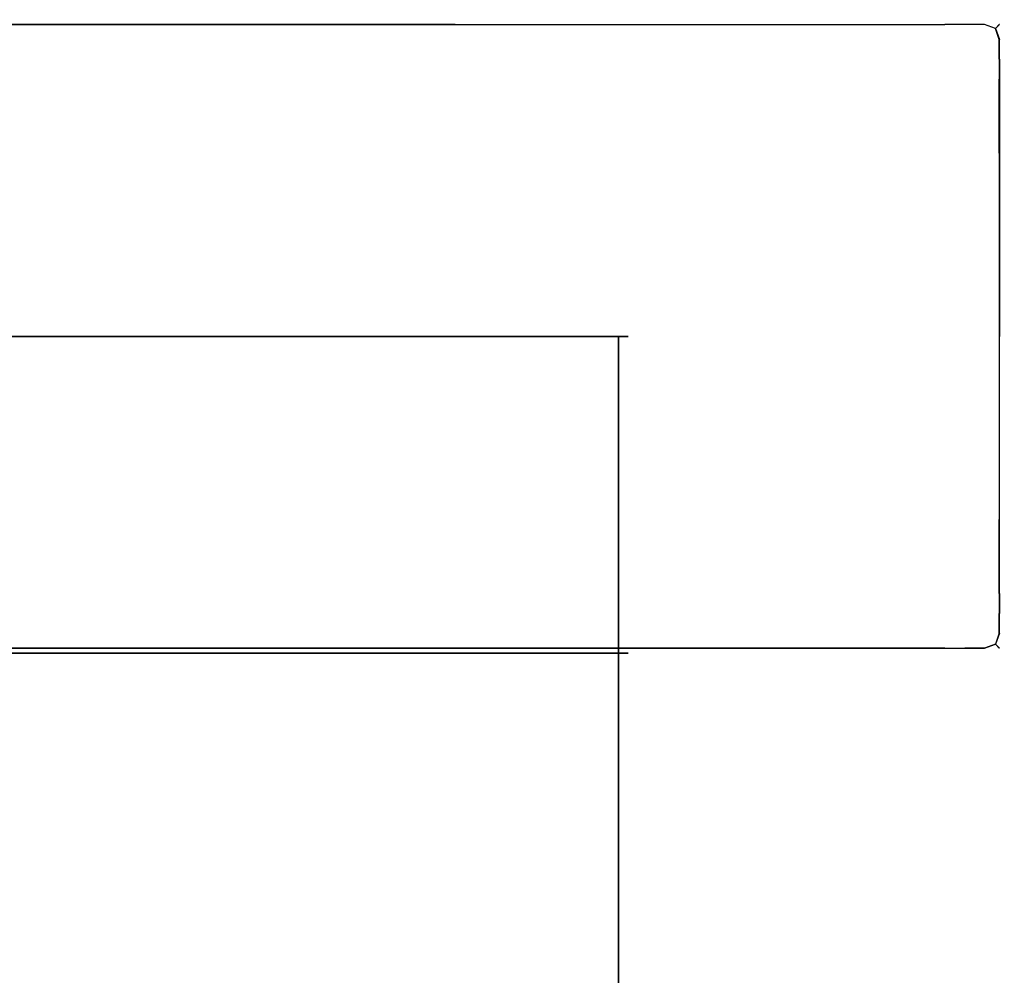
# Model space of a CAD drawing. Extents: x -75 to 75, y -193 to 0.
# Drawn here: x -38 to -25, y -12 to 0 of the extents above; entities that cross this region are included whole.
import ezdxf

# ---------------------------------------------------------------- set-up
doc = ezdxf.new("R2010")
doc.units = 0
doc.header["$LTSCALE"] = 500
doc.header["$MEASUREMENT"] = 0
doc.layers.add('CHROM', color=8, linetype='Continuous')

msp = doc.modelspace()

# ---------------------------------------------------------------- linework, layer by layer
at = {"layer": 'CHROM'}
for points, invisible_edges in [([(-32.012, 0, -19.933), (-50.075, 0, -19.933), (-50.075, 0, -1.871), (-32.013, 0, -1.871)], 15), ([(-32.013, 0, 16.192), (-50.075, 0, 16.192), (-50.075, 0, 22.379), (-32.013, 0, 22.379)], 15), ([(-32.013, 0, 22.629), (-50.075, 0, 22.629), (-50.075, 0, 22.879), (-32.013, 0, 22.879)], 15), ([(-50.075, 0, 22.879), (-50.075, -0.062, 23.067), (-32.013, -0.062, 23.067), (-32.013, 0, 22.879)], 15), ([(-32.012, -0.062, -26.808), (-50.075, -0.062, -26.808), (-50.075, 0, -26.621), (-32.012, 0, -26.621)], 15), ([(-32.013, 0, 22.629), (-32.013, 0, 22.379), (-50.075, 0, 22.379), (-50.075, 0, 22.629)], 15), ([(-32.012, 0, -26.371), (-50.075, 0, -26.371), (-50.075, 0, -26.121), (-32.012, 0, -26.121)], 15), ([(-32.012, 0, -19.933), (-32.012, 0, -26.121), (-50.075, 0, -26.121), (-50.075, 0, -19.933)], 15), ([(-32.013, 0, 16.192), (-32.013, 0, -1.871), (-50.075, 0, -1.871), (-50.075, 0, 16.192)], 15), ([(-32.012, 0, -26.371), (-32.012, 0, -26.621), (-50.075, 0, -26.621), (-50.075, 0, -26.371)], 15), ([(-25.825, 0, 22.879), (-32.013, 0, 22.879), (-32.013, -0.062, 23.067), (-25.825, -0.062, 23.067)], 11), ([(-32.013, 0, 16.192), (-32.013, 0, 22.379), (-25.825, 0, 22.379), (-25.825, 0, 16.192)], 15), ([(-32.013, 0, 16.192), (-25.825, 0, 16.192), (-25.825, 0, -1.871), (-32.013, 0, -1.871)], 15), ([(-32.012, 0, -19.933), (-32.013, 0, -1.871), (-25.825, 0, -1.871), (-25.825, 0, -19.933)], 15), ([(-32.013, 0, 22.629), (-25.825, 0, 22.629), (-25.825, 0, 22.379), (-32.013, 0, 22.379)], 15), ([(-32.013, 0, 22.629), (-32.013, 0, 22.879), (-25.825, 0, 22.879), (-25.825, 0, 22.629)], 15), ([(-32.012, 0, -26.371), (-32.012, 0, -26.121), (-25.825, 0, -26.121), (-25.825, 0, -26.371)], 15), ([(-32.012, -0.062, -26.808), (-32.012, 0, -26.621), (-25.825, 0, -26.621), (-25.825, -0.062, -26.808)], 15), ([(-32.012, 0, -19.933), (-25.825, 0, -19.933), (-25.825, 0, -26.121), (-32.012, 0, -26.121)], 15), ([(-32.012, 0, -26.371), (-25.825, 0, -26.371), (-25.825, 0, -26.621), (-32.012, 0, -26.621)], 15), ([(-25.575, 0, -26.371), (-25.825, 0, -26.371), (-25.825, 0, -26.121), (-25.575, 0, -26.121)], 15), ([(-25.575, 0, 22.629), (-25.825, 0, 22.629), (-25.825, 0, 22.879), (-25.575, 0, 22.879)], 15), ([(-25.575, 0, -19.933), (-25.575, 0, -26.121), (-25.825, 0, -26.121), (-25.825, 0, -19.933)], 15), ([(-25.575, -0.062, -26.808), (-25.825, -0.062, -26.808), (-25.825, 0, -26.621), (-25.575, 0, -26.621)], 14), ([(-25.575, 0, 16.192), (-25.575, 0, -1.871), (-25.825, 0, -1.871), (-25.825, 0, 16.192)], 15), ([(-25.575, 0, 16.192), (-25.825, 0, 16.192), (-25.825, 0, 22.379), (-25.575, 0, 22.379)], 15), ([(-25.575, -0.062, 23.067), (-25.575, 0, 22.879), (-25.825, 0, 22.879), (-25.825, -0.062, 23.067)], 15), ([(-25.575, 0, -26.371), (-25.575, 0, -26.621), (-25.825, 0, -26.621), (-25.825, 0, -26.371)], 15), ([(-25.575, 0, 22.629), (-25.575, 0, 22.379), (-25.825, 0, 22.379), (-25.825, 0, 22.629)], 15), ([(-25.575, 0, -19.933), (-25.825, 0, -19.933), (-25.825, 0, -1.871), (-25.575, 0, -1.871)], 15), ([(-25.575, 0, 16.192), (-25.325, 0, 16.192), (-25.325, 0, -1.871), (-25.575, 0, -1.871)], 15), ([(-25.575, 0, 22.629), (-25.325, 0, 22.629), (-25.325, 0, 22.379), (-25.575, 0, 22.379)], 15), ([(-25.575, 0, -26.371), (-25.325, 0, -26.371), (-25.325, 0, -26.621), (-25.575, 0, -26.621)], 15), ([(-25.575, -0.062, -26.808), (-25.575, 0, -26.621), (-25.325, 0, -26.621), (-25.325, -0.062, -26.808)], 7), ([(-25.575, 0, 16.192), (-25.575, 0, 22.379), (-25.325, 0, 22.379), (-25.325, 0, 16.192)], 15), ([(-25.325, 0, -1.871), (-25.325, 0, -19.933), (-25.575, 0, -19.933), (-25.575, 0, -1.871)], 15), ([(-25.575, 0, 22.629), (-25.575, 0, 22.879), (-25.325, 0, 22.879), (-25.325, 0, 22.629)], 15), ([(-25.575, -0.062, 23.067), (-25.325, -0.062, 23.067), (-25.325, 0, 22.879), (-25.575, 0, 22.879)], 15), ([(-25.575, 0, -26.371), (-25.575, 0, -26.121), (-25.325, 0, -26.121), (-25.325, 0, -26.371)], 15), ([(-25.325, 0, -26.121), (-25.575, 0, -26.121), (-25.575, 0, -19.933), (-25.325, 0, -19.933)], 15), ([(-25.186, -0.111, -26.759), (-25.325, -0.062, -26.808), (-25.325, 0, -26.621), (-25.137, -0.062, -26.621)], 6), ([(-25.137, -0.062, -26.371), (-25.137, -0.062, -26.621), (-25.325, 0, -26.621), (-25.325, 0, -26.371)], 14), ([(-25.138, -0.062, 22.629), (-25.138, -0.062, 22.379), (-25.325, 0, 22.379), (-25.325, 0, 22.629)], 14), ([(-25.186, -0.111, 23.018), (-25.138, -0.062, 22.879), (-25.325, 0, 22.879), (-25.325, -0.062, 23.067)], 15), ([(-25.138, -0.062, 22.629), (-25.325, 0, 22.629), (-25.325, 0, 22.879), (-25.138, -0.062, 22.879)], 7), ([(-25.138, -0.062, 16.192), (-25.325, 0, 16.192), (-25.325, 0, 22.379), (-25.138, -0.062, 22.379)], 7), ([(-25.137, -0.062, -19.933), (-25.137, -0.062, -26.121), (-25.325, 0, -26.121), (-25.325, 0, -19.933)], 15), ([(-25.137, -0.062, -19.933), (-25.325, 0, -19.933), (-25.325, 0, -1.871), (-25.137, -0.062, -1.871)], 15), ([(-25.137, -0.062, -26.371), (-25.325, 0, -26.371), (-25.325, 0, -26.121), (-25.137, -0.062, -26.121)], 15), ([(-25.138, -0.062, 16.192), (-25.137, -0.062, -1.871), (-25.325, 0, -1.871), (-25.325, 0, 16.192)], 15), ([(-32.013, -0.062, 23.067), (-50.075, -0.062, 23.067), (-50.075, -0.25, 23.129), (-32.013, -0.25, 23.129)], 14), ([(-32.012, -0.062, -26.808), (-32.012, -0.25, -26.871), (-50.075, -0.25, -26.871), (-50.075, -0.062, -26.808)], 7), ([(-32.013, -0.062, 23.067), (-32.013, -0.25, 23.129), (-25.825, -0.25, 23.129), (-25.825, -0.062, 23.067)], 15), ([(-32.012, -0.062, -26.808), (-25.825, -0.062, -26.808), (-25.825, -0.25, -26.871), (-32.012, -0.25, -26.871)], 14), ([(-25.575, -0.062, 23.067), (-25.825, -0.062, 23.067), (-25.825, -0.25, 23.129), (-25.575, -0.25, 23.129)], 14), ([(-25.575, -0.062, -26.808), (-25.575, -0.25, -26.871), (-25.825, -0.25, -26.871), (-25.825, -0.062, -26.808)], 15), ([(-25.575, -0.062, 23.067), (-25.575, -0.25, 23.129), (-25.325, -0.25, 23.129), (-25.325, -0.062, 23.067)], 7), ([(-25.575, -0.062, -26.808), (-25.325, -0.062, -26.808), (-25.325, -0.25, -26.871), (-25.575, -0.25, -26.871)], 15), ([(-25.186, -0.111, 23.018), (-25.325, -0.062, 23.067), (-25.325, -0.25, 23.129), (-25.138, -0.25, 23.067)], 6), ([(-25.186, -0.111, -26.759), (-25.137, -0.25, -26.808), (-25.325, -0.25, -26.871), (-25.325, -0.062, -26.808)], 14), ([(-25.186, -0.111, 23.018), (-25.138, -0.25, 23.067), (-25.075, -0.25, 22.879), (-25.138, -0.062, 22.879)], 7), ([(-25.186, -0.111, -26.759), (-25.137, -0.062, -26.621), (-25.075, -0.25, -26.621), (-25.137, -0.25, -26.808)], 15), ([(-25.138, -0.062, 22.629), (-25.138, -0.062, 22.879), (-25.075, -0.25, 22.879), (-25.075, -0.25, 22.629)], 15), ([(-25.138, -0.062, 16.192), (-25.138, -0.062, 22.379), (-25.075, -0.25, 22.379), (-25.075, -0.25, 16.192)], 15), ([(-25.075, -0.25, -1.871), (-25.137, -0.062, -1.871), (-25.138, -0.062, 16.192), (-25.075, -0.25, 16.192)], 13), ([(-25.138, -0.062, 22.629), (-25.075, -0.25, 22.629), (-25.075, -0.25, 22.379), (-25.138, -0.062, 22.379)], 15), ([(-25.137, -0.062, -19.933), (-25.137, -0.062, -1.871), (-25.075, -0.25, -1.871), (-25.075, -0.25, -19.933)], 14), ([(-25.137, -0.062, -26.371), (-25.075, -0.25, -26.371), (-25.075, -0.25, -26.621), (-25.137, -0.062, -26.621)], 15), ([(-25.137, -0.062, -19.933), (-25.075, -0.25, -19.933), (-25.075, -0.25, -26.121), (-25.137, -0.062, -26.121)], 7), ([(-25.137, -0.062, -26.371), (-25.137, -0.062, -26.121), (-25.075, -0.25, -26.121), (-25.075, -0.25, -26.371)], 14), ([(-50.075, -0.25, 23.129), (-50.075, -0.5, 23.129), (-32.013, -0.5, 23.129), (-32.013, -0.25, 23.129)], 15), ([(-32.012, -0.5, -26.871), (-50.075, -0.5, -26.871), (-50.075, -0.25, -26.871), (-32.012, -0.25, -26.871)], 15), ([(-32.013, -0.5, 23.129), (-25.825, -0.5, 23.129), (-25.825, -0.25, 23.129), (-32.013, -0.25, 23.129)], 15), ([(-32.012, -0.5, -26.871), (-32.012, -0.25, -26.871), (-25.825, -0.25, -26.871), (-25.825, -0.5, -26.871)], 15), ([(-25.575, -0.5, -26.871), (-25.825, -0.5, -26.871), (-25.825, -0.25, -26.871), (-25.575, -0.25, -26.871)], 15), ([(-25.575, -0.5, 23.129), (-25.575, -0.25, 23.129), (-25.825, -0.25, 23.129), (-25.825, -0.5, 23.129)], 15), ([(-25.575, -0.5, 23.129), (-25.325, -0.5, 23.129), (-25.325, -0.25, 23.129), (-25.575, -0.25, 23.129)], 15), ([(-25.575, -0.5, -26.871), (-25.575, -0.25, -26.871), (-25.325, -0.25, -26.871), (-25.325, -0.5, -26.871)], 15), ([(-25.137, -0.5, -26.808), (-25.325, -0.5, -26.871), (-25.325, -0.25, -26.871), (-25.137, -0.25, -26.808)], 15), ([(-25.138, -0.5, 23.067), (-25.138, -0.25, 23.067), (-25.325, -0.25, 23.129), (-25.325, -0.5, 23.129)], 14), ([(-25.138, -0.5, 23.067), (-25.075, -0.5, 22.879), (-25.075, -0.25, 22.879), (-25.138, -0.25, 23.067)], 15), ([(-25.137, -0.5, -26.808), (-25.137, -0.25, -26.808), (-25.075, -0.25, -26.621), (-25.075, -0.5, -26.621)], 14), ([(-25.075, -0.5, -19.933), (-25.075, -0.25, -19.933), (-25.075, -0.25, -1.871), (-25.075, -0.5, -1.871)], 15), ([(-25.075, -0.5, 22.629), (-25.075, -0.5, 22.379), (-25.075, -0.25, 22.379), (-25.075, -0.25, 22.629)], 15), ([(-25.075, -0.5, 16.192), (-25.075, -0.25, 16.192), (-25.075, -0.25, 22.379), (-25.075, -0.5, 22.379)], 15), ([(-25.075, -0.5, -26.371), (-25.075, -0.25, -26.371), (-25.075, -0.25, -26.121), (-25.075, -0.5, -26.121)], 15), ([(-25.075, -0.5, -26.371), (-25.075, -0.5, -26.621), (-25.075, -0.25, -26.621), (-25.075, -0.25, -26.371)], 15), ([(-25.075, -0.5, -19.933), (-25.075, -0.5, -26.121), (-25.075, -0.25, -26.121), (-25.075, -0.25, -19.933)], 15), ([(-25.075, -0.25, -1.871), (-25.075, -0.25, 16.192), (-25.075, -0.5, 16.192), (-25.075, -0.5, -1.871)], 15), ([(-25.075, -0.5, 22.629), (-25.075, -0.25, 22.629), (-25.075, -0.25, 22.879), (-25.075, -0.5, 22.879)], 15), ([(-50.075, -0.75, 23.129), (-32.013, -0.75, 23.129), (-32.013, -0.5, 23.129), (-50.075, -0.5, 23.129)], 15), ([(-32.012, -0.5, -26.871), (-32.012, -0.75, -26.871), (-50.075, -0.75, -26.871), (-50.075, -0.5, -26.871)], 15), ([(-32.013, -0.5, 23.129), (-32.013, -0.75, 23.129), (-25.825, -0.75, 23.129), (-25.825, -0.5, 23.129)], 15), ([(-32.012, -0.5, -26.871), (-25.825, -0.5, -26.871), (-25.825, -0.75, -26.871), (-32.012, -0.75, -26.871)], 15), ([(-25.575, -0.5, -26.871), (-25.575, -0.75, -26.871), (-25.825, -0.75, -26.871), (-25.825, -0.5, -26.871)], 15), ([(-25.575, -0.5, 23.129), (-25.825, -0.5, 23.129), (-25.825, -0.75, 23.129), (-25.575, -0.75, 23.129)], 15), ([(-25.575, -0.5, 23.129), (-25.575, -0.75, 23.129), (-25.325, -0.75, 23.129), (-25.325, -0.5, 23.129)], 15), ([(-25.575, -0.5, -26.871), (-25.325, -0.5, -26.871), (-25.325, -0.75, -26.871), (-25.575, -0.75, -26.871)], 15), ([(-25.137, -0.5, -26.808), (-25.137, -0.75, -26.808), (-25.325, -0.75, -26.871), (-25.325, -0.5, -26.871)], 14), ([(-25.138, -0.5, 23.067), (-25.325, -0.5, 23.129), (-25.325, -0.75, 23.129), (-25.138, -0.75, 23.067)], 15), ([(-25.138, -0.5, 23.067), (-25.138, -0.75, 23.067), (-25.075, -0.75, 22.879), (-25.075, -0.5, 22.879)], 14), ([(-25.137, -0.5, -26.808), (-25.075, -0.5, -26.621), (-25.075, -0.75, -26.621), (-25.137, -0.75, -26.808)], 15), ([(-25.075, -0.5, -19.933), (-25.075, -0.75, -19.933), (-25.075, -0.75, -26.121), (-25.075, -0.5, -26.121)], 15), ([(-25.075, -0.5, -26.371), (-25.075, -0.5, -26.121), (-25.075, -0.75, -26.121), (-25.075, -0.75, -26.371)], 15), ([(-25.075, -0.5, -19.933), (-25.075, -0.5, -1.871), (-25.075, -0.75, -1.871), (-25.075, -0.75, -19.933)], 15), ([(-25.075, -0.5, 16.192), (-25.075, -0.75, 16.192), (-25.075, -0.75, -1.871), (-25.075, -0.5, -1.871)], 15), ([(-25.075, -0.5, -26.371), (-25.075, -0.75, -26.371), (-25.075, -0.75, -26.621), (-25.075, -0.5, -26.621)], 15), ([(-25.075, -0.5, 22.629), (-25.075, -0.75, 22.629), (-25.075, -0.75, 22.379), (-25.075, -0.5, 22.379)], 15), ([(-25.075, -0.5, 22.629), (-25.075, -0.5, 22.879), (-25.075, -0.75, 22.879), (-25.075, -0.75, 22.629)], 15), ([(-25.075, -0.5, 16.192), (-25.075, -0.5, 22.379), (-25.075, -0.75, 22.379), (-25.075, -0.75, 16.192)], 15), ([(-50.075, -0.75, 23.129), (-50.075, -1.687, 23.129), (-32.013, -1.687, 23.129), (-32.013, -0.75, 23.129)], 15), ([(-32.012, -1.687, -26.871), (-50.075, -1.687, -26.871), (-50.075, -0.75, -26.871), (-32.012, -0.75, -26.871)], 15), ([(-25.825, -0.75, 23.129), (-32.013, -0.75, 23.129), (-32.013, -1.687, 23.129), (-25.825, -1.687, 23.129)], 15), ([(-32.012, -1.687, -26.871), (-32.012, -0.75, -26.871), (-25.825, -0.75, -26.871), (-25.825, -1.687, -26.871)], 15), ([(-25.575, -1.687, -26.871), (-25.825, -1.687, -26.871), (-25.825, -0.75, -26.871), (-25.575, -0.75, -26.871)], 15), ([(-25.575, -1.687, 23.129), (-25.575, -0.75, 23.129), (-25.825, -0.75, 23.129), (-25.825, -1.687, 23.129)], 15), ([(-25.575, -1.687, -26.871), (-25.575, -0.75, -26.871), (-25.325, -0.75, -26.871), (-25.325, -1.687, -26.871)], 15), ([(-25.575, -1.687, 23.129), (-25.325, -1.687, 23.129), (-25.325, -0.75, 23.129), (-25.575, -0.75, 23.129)], 15), ([(-25.137, -1.687, -26.808), (-25.325, -1.687, -26.871), (-25.325, -0.75, -26.871), (-25.137, -0.75, -26.808)], 7), ([(-25.138, -1.687, 23.067), (-25.138, -0.75, 23.067), (-25.325, -0.75, 23.129), (-25.325, -1.687, 23.129)], 14), ([(-25.138, -1.687, 23.067), (-25.075, -1.687, 22.879), (-25.075, -0.75, 22.879), (-25.138, -0.75, 23.067)], 15), ([(-25.137, -1.687, -26.808), (-25.137, -0.75, -26.808), (-25.075, -0.75, -26.621), (-25.075, -1.687, -26.621)], 15), ([(-25.075, -1.687, -26.371), (-25.075, -1.687, -26.621), (-25.075, -0.75, -26.621), (-25.075, -0.75, -26.371)], 15), ([(-25.075, -1.687, 16.192), (-25.075, -0.75, 16.192), (-25.075, -0.75, 22.379), (-25.075, -1.687, 22.379)], 15), ([(-25.075, -1.687, 16.192), (-25.075, -1.687, -1.871), (-25.075, -0.75, -1.871), (-25.075, -0.75, 16.192)], 15), ([(-25.075, -1.687, 22.629), (-25.075, -1.687, 22.379), (-25.075, -0.75, 22.379), (-25.075, -0.75, 22.629)], 15), ([(-25.075, -1.687, -26.371), (-25.075, -0.75, -26.371), (-25.075, -0.75, -26.121), (-25.075, -1.687, -26.121)], 15), ([(-25.075, -1.687, -19.933), (-25.075, -1.687, -26.121), (-25.075, -0.75, -26.121), (-25.075, -0.75, -19.933)], 15), ([(-25.075, -1.687, -19.933), (-25.075, -0.75, -19.933), (-25.075, -0.75, -1.871), (-25.075, -1.687, -1.871)], 15), ([(-25.075, -1.687, 22.629), (-25.075, -0.75, 22.629), (-25.075, -0.75, 22.879), (-25.075, -1.687, 22.879)], 15), ([(-32.013, -1.687, 23.129), (-50.075, -1.687, 23.129), (-50.075, -4, 23.129), (-32.013, -4, 23.129)], 15), ([(-32.012, -1.687, -26.871), (-32.012, -4, -26.871), (-50.075, -4, -26.871), (-50.075, -1.687, -26.871)], 15), ([(-32.013, -1.687, 23.129), (-32.013, -4, 23.129), (-25.825, -4, 23.129), (-25.825, -1.687, 23.129)], 15), ([(-25.825, -4, -26.871), (-32.012, -4, -26.871), (-32.012, -1.687, -26.871), (-25.825, -1.687, -26.871)], 15), ([(-25.575, -1.687, -26.871), (-25.575, -4, -26.871), (-25.825, -4, -26.871), (-25.825, -1.687, -26.871)], 15), ([(-25.575, -1.687, 23.129), (-25.825, -1.687, 23.129), (-25.825, -4, 23.129), (-25.575, -4, 23.129)], 15), ([(-25.575, -1.687, 23.129), (-25.575, -4, 23.129), (-25.325, -4, 23.129), (-25.325, -1.687, 23.129)], 15), ([(-25.575, -1.687, -26.871), (-25.325, -1.687, -26.871), (-25.325, -4, -26.871), (-25.575, -4, -26.871)], 15), ([(-25.325, -4, -26.871), (-25.325, -1.687, -26.871), (-25.137, -1.687, -26.808), (-25.137, -4, -26.808)], 11), ([(-25.325, -4, 23.129), (-25.138, -4, 23.067), (-25.138, -1.687, 23.067), (-25.325, -1.687, 23.129)], 15), ([(-25.138, -1.687, 23.067), (-25.138, -4, 23.067), (-25.075, -4, 22.879), (-25.075, -1.687, 22.879)], 14), ([(-25.137, -1.687, -26.808), (-25.075, -1.687, -26.621), (-25.075, -4, -26.621), (-25.137, -4, -26.808)], 15), ([(-25.075, -1.687, 16.192), (-25.075, -4, 16.192), (-25.075, -4, -1.871), (-25.075, -1.687, -1.871)], 15), ([(-25.075, -1.687, 22.629), (-25.075, -1.687, 22.879), (-25.075, -4, 22.879), (-25.075, -4, 22.629)], 15), ([(-25.075, -1.687, -26.371), (-25.075, -4, -26.371), (-25.075, -4, -26.621), (-25.075, -1.687, -26.621)], 15), ([(-25.075, -1.687, -26.371), (-25.075, -1.687, -26.121), (-25.075, -4, -26.121), (-25.075, -4, -26.371)], 15), ([(-25.075, -1.687, -19.933), (-25.075, -4, -19.933), (-25.075, -4, -26.121), (-25.075, -1.687, -26.121)], 15), ([(-25.075, -1.687, 16.192), (-25.075, -1.687, 22.379), (-25.075, -4, 22.379), (-25.075, -4, 16.192)], 15), ([(-25.075, -1.687, 22.629), (-25.075, -4, 22.629), (-25.075, -4, 22.379), (-25.075, -1.687, 22.379)], 15), ([(-25.075, -1.687, -19.933), (-25.075, -1.687, -1.871), (-25.075, -4, -1.871), (-25.075, -4, -19.933)], 15), ([(-50.075, -4, 23.129), (-50.075, -6.312, 23.129), (-32.013, -6.312, 23.129), (-32.013, -4, 23.129)], 15), ([(-50.075, -4, -26.871), (-32.012, -4, -26.871), (-32.012, -6.312, -26.871), (-50.075, -6.312, -26.871)], 15), ([(-36.2, -4, 8.129), (-49.825, -4, 8.129), (-49.825, -5.125, 8.129), (-36.2, -5.125, 8.129)], 14), ([(-36.2, -4, -1.871), (-36.2, -5.125, -1.871), (-49.825, -5.125, -1.871), (-49.825, -4, -1.871)], 7), ([(-31.325, -5.125, 8.129), (-31.325, -4, 8.129), (-36.2, -4, 8.129), (-36.2, -5.125, 8.129)], 13), ([(-31.325, -5.125, -1.871), (-36.2, -5.125, -1.871), (-36.2, -4, -1.871), (-31.325, -4, -1.871)], 11), ([(-32.013, -6.312, 23.129), (-25.825, -6.312, 23.129), (-25.825, -4, 23.129), (-32.013, -4, 23.129)], 15), ([(-32.012, -6.312, -26.871), (-32.012, -4, -26.871), (-25.825, -4, -26.871), (-25.825, -6.312, -26.871)], 15), ([(-30.825, -4, 8.129), (-31.325, -4, 8.129), (-31.325, -5.125, 8.129), (-30.825, -5.125, 8.129)], 14), ([(-30.825, -4, -1.871), (-30.825, -5.125, -1.871), (-31.325, -5.125, -1.871), (-31.325, -4, -1.871)], 7), ([(-30.825, -4, 8.129), (-30.825, -5.125, 8.129), (-30.325, -5.125, 8.129), (-30.325, -4, 8.129)], 7), ([(-30.825, -4, -1.871), (-30.325, -4, -1.871), (-30.325, -5.125, -1.871), (-30.825, -5.125, -1.871)], 14), ([(-29.95, -4, 8.067), (-30.325, -4, 8.129), (-30.325, -5.125, 8.129), (-29.95, -5.125, 8.067)], 6), ([(-29.95, -4, -1.811), (-29.95, -5.125, -1.811), (-30.325, -5.125, -1.871), (-30.325, -4, -1.871)], 6), ([(-29.95, -4, 8.067), (-29.95, -5.125, 8.067), (-29.825, -5.125, 7.879), (-29.825, -4, 7.879)], 7), ([(-29.825, -5.125, -1.633), (-29.95, -5.125, -1.811), (-29.95, -4, -1.811), (-29.825, -4, -1.633)], 11), ([(-29.825, -4, -1.401), (-29.825, -5.125, -1.401), (-29.825, -5.125, -1.633), (-29.825, -4, -1.633)], 7), ([(-29.825, -5.125, 7.879), (-29.825, -5.125, 7.636), (-29.825, -4, 7.636), (-29.825, -4, 7.879)], 11), ([(-29.825, -4, 6.216), (-29.825, -5.125, 6.216), (-29.825, -5.125, 3.106), (-29.825, -4, 3.106)], 7), ([(-29.825, -4, -0.002), (-29.825, -4, 3.106), (-29.825, -5.125, 3.106), (-29.825, -5.125, -0.002)], 14), ([(-29.825, -4, 7.636), (-29.825, -5.125, 7.636), (-29.825, -5.125, 7.404), (-29.825, -4, 7.404)], 7), ([(-29.825, -4, -0.002), (-29.825, -5.125, -0.002), (-29.825, -5.125, -1.181), (-29.825, -4, -1.181)], 7), ([(-29.825, -4, 6.216), (-29.825, -4, 7.404), (-29.825, -5.125, 7.404), (-29.825, -5.125, 6.216)], 14), ([(-29.825, -4, -1.401), (-29.825, -4, -1.181), (-29.825, -5.125, -1.181), (-29.825, -5.125, -1.401)], 14), ([(-25.575, -6.312, -26.871), (-25.825, -6.312, -26.871), (-25.825, -4, -26.871), (-25.575, -4, -26.871)], 15), ([(-25.575, -6.312, 23.129), (-25.575, -4, 23.129), (-25.825, -4, 23.129), (-25.825, -6.312, 23.129)], 15), ([(-25.575, -6.312, 23.129), (-25.325, -6.312, 23.129), (-25.325, -4, 23.129), (-25.575, -4, 23.129)], 15), ([(-25.575, -6.312, -26.871), (-25.575, -4, -26.871), (-25.325, -4, -26.871), (-25.325, -6.312, -26.871)], 15), ([(-25.325, -4, -26.871), (-25.137, -4, -26.808), (-25.137, -6.312, -26.808), (-25.325, -6.312, -26.871)], 15), ([(-25.138, -6.312, 23.067), (-25.138, -4, 23.067), (-25.325, -4, 23.129), (-25.325, -6.312, 23.129)], 15), ([(-25.138, -6.312, 23.067), (-25.075, -6.312, 22.879), (-25.075, -4, 22.879), (-25.138, -4, 23.067)], 7), ([(-25.137, -6.312, -26.808), (-25.137, -4, -26.808), (-25.075, -4, -26.621), (-25.075, -6.312, -26.621)], 14), ([(-25.075, -4, -1.871), (-25.075, -6.312, -1.871), (-25.075, -6.312, -19.933), (-25.075, -4, -19.933)], 15), ([(-25.075, -4, 22.379), (-25.075, -4, 22.629), (-25.075, -6.312, 22.629), (-25.075, -6.312, 22.379)], 15), ([(-25.075, -6.312, 16.192), (-25.075, -4, 16.192), (-25.075, -4, 22.379), (-25.075, -6.312, 22.379)], 15), ([(-25.075, -4, -1.871), (-25.075, -4, 16.192), (-25.075, -6.312, 16.192), (-25.075, -6.312, -1.871)], 15), ([(-25.075, -6.312, -26.371), (-25.075, -6.312, -26.621), (-25.075, -4, -26.621), (-25.075, -4, -26.371)], 15), ([(-25.075, -6.312, -19.933), (-25.075, -6.312, -26.121), (-25.075, -4, -26.121), (-25.075, -4, -19.933)], 15), ([(-25.075, -6.312, -26.371), (-25.075, -4, -26.371), (-25.075, -4, -26.121), (-25.075, -6.312, -26.121)], 15), ([(-25.075, -6.312, 22.629), (-25.075, -4, 22.629), (-25.075, -4, 22.879), (-25.075, -6.312, 22.879)], 15), ([(-49.825, -5.125, -1.871), (-36.2, -5.125, -1.871), (-36.2, -22.46, -1.871), (-49.825, -22.46, -1.871)], 15), ([(-36.2, -22.46, 8.129), (-36.2, -5.125, 8.129), (-49.825, -5.125, 8.129), (-49.825, -22.46, 8.129)], 15), ([(-36.2, -22.46, -1.871), (-36.2, -5.125, -1.871), (-31.325, -5.125, -1.871), (-31.325, -22.46, -1.871)], 15), ([(-31.325, -5.125, 8.129), (-36.2, -5.125, 8.129), (-36.2, -22.46, 8.129), (-31.325, -22.46, 8.129)], 15), ([(-31.325, -5.125, -1.871), (-30.825, -5.125, -1.871), (-30.825, -22.46, -1.871), (-31.325, -22.46, -1.871)], 15), ([(-30.825, -22.46, 8.129), (-30.825, -5.125, 8.129), (-31.325, -5.125, 8.129), (-31.325, -22.46, 8.129)], 15), ([(-30.825, -22.46, 8.129), (-30.325, -22.46, 8.129), (-30.325, -5.125, 8.129), (-30.825, -5.125, 8.129)], 15), ([(-30.825, -22.46, -1.871), (-30.825, -5.125, -1.871), (-30.325, -5.125, -1.871), (-30.325, -22.46, -1.871)], 15), ([(-29.95, -22.46, -1.811), (-30.325, -22.46, -1.871), (-30.325, -5.125, -1.871), (-29.95, -5.125, -1.811)], 7), ([(-29.95, -22.46, 8.067), (-29.95, -5.125, 8.067), (-30.325, -5.125, 8.129), (-30.325, -22.46, 8.129)], 14), ([(-29.95, -22.46, 8.067), (-29.825, -22.46, 7.879), (-29.825, -5.125, 7.879), (-29.95, -5.125, 8.067)], 15), ([(-29.825, -5.125, -1.633), (-29.825, -22.46, -1.633), (-29.95, -22.46, -1.811), (-29.95, -5.125, -1.811)], 15), ([(-29.825, -22.46, -1.401), (-29.825, -22.46, -1.633), (-29.825, -5.125, -1.633), (-29.825, -5.125, -1.401)], 15), ([(-29.825, -22.46, -1.401), (-29.825, -5.125, -1.401), (-29.825, -5.125, -1.181), (-29.825, -22.46, -1.181)], 15), ([(-29.825, -5.125, -1.181), (-29.825, -5.125, -0.002), (-29.825, -22.46, -0.002), (-29.825, -22.46, -1.181)], 15), ([(-29.825, -22.46, 6.216), (-29.825, -5.125, 6.216), (-29.825, -5.125, 7.404), (-29.825, -22.46, 7.404)], 15), ([(-29.825, -22.46, 6.216), (-29.825, -22.46, 3.106), (-29.825, -5.125, 3.106), (-29.825, -5.125, 6.216)], 15), ([(-29.825, -22.46, 7.636), (-29.825, -22.46, 7.404), (-29.825, -5.125, 7.404), (-29.825, -5.125, 7.636)], 15), ([(-29.825, -22.46, 7.636), (-29.825, -5.125, 7.636), (-29.825, -5.125, 7.879), (-29.825, -22.46, 7.879)], 15), ([(-29.825, -5.125, 3.106), (-29.825, -22.46, 3.106), (-29.825, -22.46, -0.002), (-29.825, -5.125, -0.002)], 15), ([(-32.012, -6.312, -26.871), (-32.012, -7.25, -26.871), (-50.075, -7.25, -26.871), (-50.075, -6.312, -26.871)], 15), ([(-50.075, -7.25, 23.129), (-32.013, -7.25, 23.129), (-32.013, -6.312, 23.129), (-50.075, -6.312, 23.129)], 15), ([(-32.013, -6.312, 23.129), (-32.013, -7.25, 23.129), (-25.825, -7.25, 23.129), (-25.825, -6.312, 23.129)], 15), ([(-32.012, -6.312, -26.871), (-25.825, -6.312, -26.871), (-25.825, -7.25, -26.871), (-32.012, -7.25, -26.871)], 15), ([(-25.575, -6.312, 23.129), (-25.825, -6.312, 23.129), (-25.825, -7.25, 23.129), (-25.575, -7.25, 23.129)], 15), ([(-25.575, -6.312, -26.871), (-25.575, -7.25, -26.871), (-25.825, -7.25, -26.871), (-25.825, -6.312, -26.871)], 15), ([(-25.575, -6.312, -26.871), (-25.325, -6.312, -26.871), (-25.325, -7.25, -26.871), (-25.575, -7.25, -26.871)], 15), ([(-25.325, -7.25, 23.129), (-25.325, -6.312, 23.129), (-25.575, -6.312, 23.129), (-25.575, -7.25, 23.129)], 15), ([(-25.138, -6.312, 23.067), (-25.325, -6.312, 23.129), (-25.325, -7.25, 23.129), (-25.138, -7.25, 23.067)], 7), ([(-25.137, -6.312, -26.808), (-25.137, -7.25, -26.808), (-25.325, -7.25, -26.871), (-25.325, -6.312, -26.871)], 15), ([(-25.138, -6.312, 23.067), (-25.138, -7.25, 23.067), (-25.075, -7.25, 22.879), (-25.075, -6.312, 22.879)], 15), ([(-25.075, -7.25, -26.621), (-25.137, -7.25, -26.808), (-25.137, -6.312, -26.808), (-25.075, -6.312, -26.621)], 13), ([(-25.075, -6.312, -26.371), (-25.075, -7.25, -26.371), (-25.075, -7.25, -26.621), (-25.075, -6.312, -26.621)], 15), ([(-25.075, -6.312, -26.371), (-25.075, -6.312, -26.121), (-25.075, -7.25, -26.121), (-25.075, -7.25, -26.371)], 15), ([(-25.075, -6.312, -19.933), (-25.075, -6.312, -1.871), (-25.075, -7.25, -1.871), (-25.075, -7.25, -19.933)], 15), ([(-25.075, -6.312, 22.629), (-25.075, -6.312, 22.879), (-25.075, -7.25, 22.879), (-25.075, -7.25, 22.629)], 15), ([(-25.075, -6.312, 16.192), (-25.075, -6.312, 22.379), (-25.075, -7.25, 22.379), (-25.075, -7.25, 16.192)], 15), ([(-25.075, -6.312, -19.933), (-25.075, -7.25, -19.933), (-25.075, -7.25, -26.121), (-25.075, -6.312, -26.121)], 15), ([(-25.075, -6.312, 22.629), (-25.075, -7.25, 22.629), (-25.075, -7.25, 22.379), (-25.075, -6.312, 22.379)], 15), ([(-25.075, -6.312, 16.192), (-25.075, -7.25, 16.192), (-25.075, -7.25, -1.871), (-25.075, -6.312, -1.871)], 15), ([(-50.075, -7.25, 23.129), (-50.075, -7.5, 23.129), (-32.013, -7.5, 23.129), (-32.013, -7.25, 23.129)], 15), ([(-32.012, -7.5, -26.871), (-50.075, -7.5, -26.871), (-50.075, -7.25, -26.871), (-32.012, -7.25, -26.871)], 15), ([(-32.013, -7.5, 23.129), (-25.825, -7.5, 23.129), (-25.825, -7.25, 23.129), (-32.013, -7.25, 23.129)], 15), ([(-32.012, -7.5, -26.871), (-32.012, -7.25, -26.871), (-25.825, -7.25, -26.871), (-25.825, -7.5, -26.871)], 15), ([(-25.575, -7.5, -26.871), (-25.825, -7.5, -26.871), (-25.825, -7.25, -26.871), (-25.575, -7.25, -26.871)], 15), ([(-25.575, -7.5, 23.129), (-25.575, -7.25, 23.129), (-25.825, -7.25, 23.129), (-25.825, -7.5, 23.129)], 15), ([(-25.575, -7.5, 23.129), (-25.325, -7.5, 23.129), (-25.325, -7.25, 23.129), (-25.575, -7.25, 23.129)], 15), ([(-25.575, -7.5, -26.871), (-25.575, -7.25, -26.871), (-25.325, -7.25, -26.871), (-25.325, -7.5, -26.871)], 15), ([(-25.137, -7.5, -26.808), (-25.325, -7.5, -26.871), (-25.325, -7.25, -26.871), (-25.137, -7.25, -26.808)], 7), ([(-25.138, -7.5, 23.067), (-25.138, -7.25, 23.067), (-25.325, -7.25, 23.129), (-25.325, -7.5, 23.129)], 15), ([(-25.138, -7.5, 23.067), (-25.075, -7.5, 22.879), (-25.075, -7.25, 22.879), (-25.138, -7.25, 23.067)], 7), ([(-25.137, -7.5, -26.808), (-25.137, -7.25, -26.808), (-25.075, -7.25, -26.621), (-25.075, -7.5, -26.621)], 15), ([(-25.075, -7.5, -19.933), (-25.075, -7.5, -26.121), (-25.075, -7.25, -26.121), (-25.075, -7.25, -19.933)], 15), ([(-25.075, -7.5, -19.933), (-25.075, -7.25, -19.933), (-25.075, -7.25, -1.871), (-25.075, -7.5, -1.871)], 15), ([(-25.075, -7.5, -26.371), (-25.075, -7.5, -26.621), (-25.075, -7.25, -26.621), (-25.075, -7.25, -26.371)], 15), ([(-25.075, -7.5, 22.629), (-25.075, -7.25, 22.629), (-25.075, -7.25, 22.879), (-25.075, -7.5, 22.879)], 15), ([(-25.075, -7.5, 16.192), (-25.075, -7.25, 16.192), (-25.075, -7.25, 22.379), (-25.075, -7.5, 22.379)], 15), ([(-25.075, -7.25, -1.871), (-25.075, -7.25, 16.192), (-25.075, -7.5, 16.192), (-25.075, -7.5, -1.871)], 15), ([(-25.075, -7.5, -26.371), (-25.075, -7.25, -26.371), (-25.075, -7.25, -26.121), (-25.075, -7.5, -26.121)], 15), ([(-25.075, -7.5, 22.629), (-25.075, -7.5, 22.379), (-25.075, -7.25, 22.379), (-25.075, -7.25, 22.629)], 15), ([(-50.075, -7.75, 23.129), (-32.013, -7.75, 23.129), (-32.013, -7.5, 23.129), (-50.075, -7.5, 23.129)], 15), ([(-32.012, -7.5, -26.871), (-32.012, -7.75, -26.871), (-50.075, -7.75, -26.871), (-50.075, -7.5, -26.871)], 15), ([(-32.013, -7.5, 23.129), (-32.013, -7.75, 23.129), (-25.825, -7.75, 23.129), (-25.825, -7.5, 23.129)], 15), ([(-32.012, -7.5, -26.871), (-25.825, -7.5, -26.871), (-25.825, -7.75, -26.871), (-32.012, -7.75, -26.871)], 15), ([(-25.575, -7.5, 23.129), (-25.825, -7.5, 23.129), (-25.825, -7.75, 23.129), (-25.575, -7.75, 23.129)], 15), ([(-25.575, -7.5, -26.871), (-25.575, -7.75, -26.871), (-25.825, -7.75, -26.871), (-25.825, -7.5, -26.871)], 15), ([(-25.575, -7.5, 23.129), (-25.575, -7.75, 23.129), (-25.325, -7.75, 23.129), (-25.325, -7.5, 23.129)], 15), ([(-25.575, -7.5, -26.871), (-25.325, -7.5, -26.871), (-25.325, -7.75, -26.871), (-25.575, -7.75, -26.871)], 15), ([(-25.138, -7.5, 23.067), (-25.325, -7.5, 23.129), (-25.325, -7.75, 23.129), (-25.138, -7.75, 23.067)], 7), ([(-25.137, -7.5, -26.808), (-25.137, -7.75, -26.808), (-25.325, -7.75, -26.871), (-25.325, -7.5, -26.871)], 15), ([(-25.138, -7.5, 23.067), (-25.138, -7.75, 23.067), (-25.075, -7.75, 22.879), (-25.075, -7.5, 22.879)], 15), ([(-25.137, -7.5, -26.808), (-25.075, -7.5, -26.621), (-25.075, -7.75, -26.621), (-25.137, -7.75, -26.808)], 7), ([(-25.075, -7.5, 22.629), (-25.075, -7.5, 22.879), (-25.075, -7.75, 22.879), (-25.075, -7.75, 22.629)], 15), ([(-25.075, -7.5, -19.933), (-25.075, -7.5, -1.871), (-25.075, -7.75, -1.871), (-25.075, -7.75, -19.933)], 15), ([(-25.075, -7.5, -19.933), (-25.075, -7.75, -19.933), (-25.075, -7.75, -26.121), (-25.075, -7.5, -26.121)], 15), ([(-25.075, -7.5, 16.192), (-25.075, -7.75, 16.192), (-25.075, -7.75, -1.871), (-25.075, -7.5, -1.871)], 15), ([(-25.075, -7.5, -26.371), (-25.075, -7.75, -26.371), (-25.075, -7.75, -26.621), (-25.075, -7.5, -26.621)], 15), ([(-25.075, -7.5, -26.371), (-25.075, -7.5, -26.121), (-25.075, -7.75, -26.121), (-25.075, -7.75, -26.371)], 15), ([(-25.075, -7.5, 22.629), (-25.075, -7.75, 22.629), (-25.075, -7.75, 22.379), (-25.075, -7.5, 22.379)], 15), ([(-25.075, -7.5, 16.192), (-25.075, -7.5, 22.379), (-25.075, -7.75, 22.379), (-25.075, -7.75, 16.192)], 15), ([(-50.075, -7.75, 23.129), (-50.075, -7.937, 23.067), (-32.013, -7.937, 23.067), (-32.013, -7.75, 23.129)], 15), ([(-32.012, -7.937, -26.808), (-50.075, -7.937, -26.808), (-50.075, -7.75, -26.871), (-32.012, -7.75, -26.871)], 15), ([(-32.013, -7.937, 23.067), (-25.825, -7.937, 23.067), (-25.825, -7.75, 23.129), (-32.013, -7.75, 23.129)], 14), ([(-32.012, -7.937, -26.808), (-32.012, -7.75, -26.871), (-25.825, -7.75, -26.871), (-25.825, -7.937, -26.808)], 7), ([(-25.575, -7.937, 23.067), (-25.575, -7.75, 23.129), (-25.825, -7.75, 23.129), (-25.825, -7.937, 23.067)], 7), ([(-25.575, -7.937, -26.808), (-25.825, -7.937, -26.808), (-25.825, -7.75, -26.871), (-25.575, -7.75, -26.871)], 15), ([(-25.575, -7.937, -26.808), (-25.575, -7.75, -26.871), (-25.325, -7.75, -26.871), (-25.325, -7.937, -26.808)], 15), ([(-25.575, -7.937, 23.067), (-25.325, -7.937, 23.067), (-25.325, -7.75, 23.129), (-25.575, -7.75, 23.129)], 15), ([(-25.186, -7.889, -26.759), (-25.325, -7.937, -26.808), (-25.325, -7.75, -26.871), (-25.137, -7.75, -26.808)], 7), ([(-25.186, -7.889, 23.018), (-25.138, -7.75, 23.067), (-25.325, -7.75, 23.129), (-25.325, -7.937, 23.067)], 15), ([(-25.186, -7.889, 23.018), (-25.138, -7.937, 22.879), (-25.075, -7.75, 22.879), (-25.138, -7.75, 23.067)], 7), ([(-25.186, -7.889, -26.759), (-25.137, -7.75, -26.808), (-25.075, -7.75, -26.621), (-25.137, -7.937, -26.621)], 15), ([(-25.138, -7.937, 22.629), (-25.075, -7.75, 22.629), (-25.075, -7.75, 22.879), (-25.138, -7.937, 22.879)], 7), ([(-25.138, -7.937, 22.629), (-25.138, -7.937, 22.379), (-25.075, -7.75, 22.379), (-25.075, -7.75, 22.629)], 14), ([(-25.138, -7.937, 16.192), (-25.137, -7.937, -1.871), (-25.075, -7.75, -1.871), (-25.075, -7.75, 16.192)], 15), ([(-25.075, -7.75, 22.379), (-25.138, -7.937, 22.379), (-25.138, -7.937, 16.192), (-25.075, -7.75, 16.192)], 15), ([(-25.137, -7.937, -26.371), (-25.075, -7.75, -26.371), (-25.075, -7.75, -26.121), (-25.137, -7.937, -26.121)], 7), ([(-25.137, -7.937, -19.933), (-25.137, -7.937, -26.121), (-25.075, -7.75, -26.121), (-25.075, -7.75, -19.933)], 14), ([(-25.137, -7.937, -26.371), (-25.137, -7.937, -26.621), (-25.075, -7.75, -26.621), (-25.075, -7.75, -26.371)], 15), ([(-25.137, -7.937, -19.933), (-25.075, -7.75, -19.933), (-25.075, -7.75, -1.871), (-25.137, -7.937, -1.871)], 15), ([(-50.075, -8, 22.879), (-32.013, -8, 22.879), (-32.013, -7.937, 23.067), (-50.075, -7.937, 23.067)], 11), ([(-32.012, -7.937, -26.808), (-32.012, -8, -26.621), (-50.075, -8, -26.621), (-50.075, -7.937, -26.808)], 7), ([(-32.013, -7.937, 23.067), (-32.013, -8, 22.879), (-25.825, -8, 22.879), (-25.825, -7.937, 23.067)], 15), ([(-25.825, -8, -26.621), (-32.012, -8, -26.621), (-32.012, -7.937, -26.808), (-25.825, -7.937, -26.808)], 15), ([(-25.575, -7.937, -26.808), (-25.575, -8, -26.621), (-25.825, -8, -26.621), (-25.825, -7.937, -26.808)], 7), ([(-25.575, -7.937, 23.067), (-25.825, -7.937, 23.067), (-25.825, -8, 22.879), (-25.575, -8, 22.879)], 15), ([(-25.575, -7.937, 23.067), (-25.575, -8, 22.879), (-25.325, -8, 22.879), (-25.325, -7.937, 23.067)], 7), ([(-25.575, -7.937, -26.808), (-25.325, -7.937, -26.808), (-25.325, -8, -26.621), (-25.575, -8, -26.621)], 14), ([(-25.186, -7.889, 23.018), (-25.325, -7.937, 23.067), (-25.325, -8, 22.879), (-25.138, -7.937, 22.879)], 6), ([(-25.186, -7.889, -26.759), (-25.137, -7.937, -26.621), (-25.325, -8, -26.621), (-25.325, -7.937, -26.808)], 6), ([(-25.137, -7.937, -26.371), (-25.137, -7.937, -26.121), (-25.325, -8, -26.121), (-25.325, -8, -26.371)], 15), ([(-25.137, -7.937, -19.933), (-25.137, -7.937, -1.871), (-25.325, -8, -1.871), (-25.325, -8, -19.933)], 14), ([(-25.137, -7.937, -26.371), (-25.325, -8, -26.371), (-25.325, -8, -26.621), (-25.137, -7.937, -26.621)], 7), ([(-25.325, -8, 22.379), (-25.325, -8, 16.192), (-25.138, -7.937, 16.192), (-25.138, -7.937, 22.379)], 11), ([(-25.138, -7.937, 22.629), (-25.138, -7.937, 22.879), (-25.325, -8, 22.879), (-25.325, -8, 22.629)], 15), ([(-25.138, -7.937, 16.192), (-25.325, -8, 16.192), (-25.325, -8, -1.871), (-25.137, -7.937, -1.871)], 7), ([(-25.138, -7.937, 22.629), (-25.325, -8, 22.629), (-25.325, -8, 22.379), (-25.138, -7.937, 22.379)], 15), ([(-25.137, -7.937, -19.933), (-25.325, -8, -19.933), (-25.325, -8, -26.121), (-25.137, -7.937, -26.121)], 15), ([(-32.013, -8, 22.629), (-32.013, -8, 22.879), (-50.075, -8, 22.879), (-50.075, -8, 22.629)], 15), ([(-32.012, -8, -19.933), (-32.013, -8, -1.871), (-50.075, -8, -1.871), (-50.075, -8, -19.933)], 15), ([(-32.012, -8, -26.371), (-32.012, -8, -26.121), (-50.075, -8, -26.121), (-50.075, -8, -26.371)], 15), ([(-32.013, -8, 22.629), (-50.075, -8, 22.629), (-50.075, -8, 22.379), (-32.013, -8, 22.379)], 15), ([(-32.013, -8, 16.192), (-50.075, -8, 16.192), (-50.075, -8, -1.871), (-32.013, -8, -1.871)], 15), ([(-32.012, -8, -26.371), (-50.075, -8, -26.371), (-50.075, -8, -26.621), (-32.012, -8, -26.621)], 15), ([(-32.013, -8, 16.192), (-32.013, -8, 22.379), (-50.075, -8, 22.379), (-50.075, -8, 16.192)], 15), ([(-32.012, -8, -19.933), (-50.075, -8, -19.933), (-50.075, -8, -26.121), (-32.012, -8, -26.121)], 15), ([(-49.825, -8, -1.633), (-36.2, -8, -1.633), (-36.2, -8, -1.871), (-49.825, -8, -1.871)], 11), ([(-36.2, -8, -0.002), (-36.2, -8, -1.181), (-49.825, -8, -1.181), (-49.825, -8, -0.002)], 15), ([(-36.2, -8, -0.002), (-49.825, -8, -0.002), (-49.825, -8, 3.106), (-36.2, -8, 3.106)], 15), ([(-36.2, -8, 6.216), (-49.825, -8, 6.216), (-49.825, -8, 7.404), (-36.2, -8, 7.404)], 15), ([(-49.825, -8, 7.404), (-49.825, -8, 7.636), (-36.2, -8, 7.636), (-36.2, -8, 7.404)], 15), ([(-36.2, -8, -1.401), (-49.825, -8, -1.401), (-49.825, -8, -1.181), (-36.2, -8, -1.181)], 15), ([(-36.2, -8, 8.129), (-36.2, -8, 7.879), (-49.825, -8, 7.879), (-49.825, -8, 8.129)], 7), ([(-36.2, -8, 7.636), (-49.825, -8, 7.636), (-49.825, -8, 7.879), (-36.2, -8, 7.879)], 15), ([(-36.2, -8, -1.401), (-36.2, -8, -1.633), (-49.825, -8, -1.633), (-49.825, -8, -1.401)], 15), ([(-36.2, -8, 6.216), (-36.2, -8, 3.106), (-49.825, -8, 3.106), (-49.825, -8, 6.216)], 15), ([(-36.2, -8, -0.002), (-31.325, -8, -0.002), (-31.325, -8, -1.181), (-36.2, -8, -1.181)], 15), ([(-36.2, -8, -1.401), (-31.325, -8, -1.401), (-31.325, -8, -1.633), (-36.2, -8, -1.633)], 15), ([(-31.325, -8, 7.879), (-31.325, -8, 7.636), (-36.2, -8, 7.636), (-36.2, -8, 7.879)], 15), ([(-36.2, -8, -1.871), (-36.2, -8, -1.633), (-31.325, -8, -1.633), (-31.325, -8, -1.871)], 7), ([(-36.2, -8, 7.636), (-31.325, -8, 7.636), (-31.325, -8, 7.404), (-36.2, -8, 7.404)], 15), ([(-36.2, -8, 6.216), (-31.325, -8, 6.216), (-31.325, -8, 3.106), (-36.2, -8, 3.106)], 15), ([(-36.2, -8, -0.002), (-36.2, -8, 3.106), (-31.325, -8, 3.106), (-31.325, -8, -0.002)], 15), ([(-36.2, -8, 8.129), (-31.325, -8, 8.129), (-31.325, -8, 7.879), (-36.2, -8, 7.879)], 14), ([(-36.2, -8, -1.401), (-36.2, -8, -1.181), (-31.325, -8, -1.181), (-31.325, -8, -1.401)], 15), ([(-36.2, -8, 6.216), (-36.2, -8, 7.404), (-31.325, -8, 7.404), (-31.325, -8, 6.216)], 15), ([(-32.013, -8, 16.192), (-32.013, -8, -1.871), (-25.825, -8, -1.871), (-25.825, -8, 16.192)], 15), ([(-32.012, -8, -19.933), (-25.825, -8, -19.933), (-25.825, -8, -1.871), (-32.013, -8, -1.871)], 15), ([(-32.013, -8, 16.192), (-25.825, -8, 16.192), (-25.825, -8, 22.379), (-32.013, -8, 22.379)], 15), ([(-32.013, -8, 22.629), (-32.013, -8, 22.379), (-25.825, -8, 22.379), (-25.825, -8, 22.629)], 15), ([(-32.013, -8, 22.629), (-25.825, -8, 22.629), (-25.825, -8, 22.879), (-32.013, -8, 22.879)], 15), ([(-32.012, -8, -19.933), (-32.012, -8, -26.121), (-25.825, -8, -26.121), (-25.825, -8, -19.933)], 15), ([(-32.012, -8, -26.371), (-32.012, -8, -26.621), (-25.825, -8, -26.621), (-25.825, -8, -26.371)], 15), ([(-32.012, -8, -26.371), (-25.825, -8, -26.371), (-25.825, -8, -26.121), (-32.012, -8, -26.121)], 15), ([(-30.825, -8, 6.216), (-30.825, -8, 3.106), (-31.325, -8, 3.106), (-31.325, -8, 6.216)], 15), ([(-30.825, -8, -0.002), (-30.825, -8, -1.181), (-31.325, -8, -1.181), (-31.325, -8, -0.002)], 15), ([(-30.825, -8, 7.636), (-31.325, -8, 7.636), (-31.325, -8, 7.879), (-30.825, -8, 7.879)], 15), ([(-30.825, -8, -1.401), (-31.325, -8, -1.401), (-31.325, -8, -1.181), (-30.825, -8, -1.181)], 15), ([(-30.825, -8, 6.216), (-31.325, -8, 6.216), (-31.325, -8, 7.404), (-30.825, -8, 7.404)], 15), ([(-30.825, -8, 8.129), (-30.825, -8, 7.879), (-31.325, -8, 7.879), (-31.325, -8, 8.129)], 7), ([(-30.825, -8, -1.871), (-31.325, -8, -1.871), (-31.325, -8, -1.633), (-30.825, -8, -1.633)], 14), ([(-30.825, -8, -1.401), (-30.825, -8, -1.633), (-31.325, -8, -1.633), (-31.325, -8, -1.401)], 15), ([(-30.825, -8, 7.636), (-30.825, -8, 7.404), (-31.325, -8, 7.404), (-31.325, -8, 7.636)], 15), ([(-31.325, -8, 3.106), (-30.825, -8, 3.106), (-30.825, -8, -0.002), (-31.325, -8, -0.002)], 15), ([(-30.825, -8, 6.216), (-30.325, -8, 6.216), (-30.325, -8, 3.106), (-30.825, -8, 3.106)], 15), ([(-30.825, -8, 6.216), (-30.825, -8, 7.404), (-30.325, -8, 7.404), (-30.325, -8, 6.216)], 15), ([(-30.825, -8, 8.129), (-30.325, -8, 8.129), (-30.325, -8, 7.879), (-30.825, -8, 7.879)], 14), ([(-30.825, -8, 7.636), (-30.825, -8, 7.879), (-30.325, -8, 7.879), (-30.325, -8, 7.636)], 15), ([(-30.825, -8, -1.871), (-30.825, -8, -1.633), (-30.325, -8, -1.633), (-30.325, -8, -1.871)], 7), ([(-30.825, -8, -1.401), (-30.825, -8, -1.181), (-30.325, -8, -1.181), (-30.325, -8, -1.401)], 15), ([(-30.825, -8, -0.002), (-30.825, -8, 3.106), (-30.325, -8, 3.106), (-30.325, -8, -0.002)], 15), ([(-30.825, -8, -1.401), (-30.325, -8, -1.401), (-30.325, -8, -1.633), (-30.825, -8, -1.633)], 15), ([(-30.825, -8, 7.636), (-30.325, -8, 7.636), (-30.325, -8, 7.404), (-30.825, -8, 7.404)], 15), ([(-30.825, -8, -0.002), (-30.325, -8, -0.002), (-30.325, -8, -1.181), (-30.825, -8, -1.181)], 15), ([(-29.825, -8, 6.216), (-29.825, -8, 3.106), (-30.325, -8, 3.106), (-30.325, -8, 6.216)], 14), ([(-29.825, -8, 7.636), (-29.825, -8, 7.404), (-30.325, -8, 7.404), (-30.325, -8, 7.636)], 14), ([(-29.825, -8, 6.216), (-30.325, -8, 6.216), (-30.325, -8, 7.404), (-29.825, -8, 7.404)], 7), ([(-29.95, -8, 8.067), (-30.325, -8, 7.879), (-30.325, -8, 8.129), (-29.95, -8, 8.067)], 11), ([(-29.825, -8, 7.879), (-30.325, -8, 7.879), (-29.95, -8, 8.067), (-29.825, -8, 7.879)], 11), ([(-29.95, -8, -1.811), (-30.325, -8, -1.633), (-29.825, -8, -1.633), (-29.95, -8, -1.811)], 11), ([(-30.325, -8, -1.871), (-30.325, -8, -1.633), (-29.95, -8, -1.811), (-30.325, -8, -1.871)], 11), ([(-29.825, -8, -1.401), (-30.325, -8, -1.401), (-30.325, -8, -1.181), (-29.825, -8, -1.181)], 7), ([(-29.825, -8, -1.401), (-29.825, -8, -1.633), (-30.325, -8, -1.633), (-30.325, -8, -1.401)], 14), ([(-29.825, -8, 7.636), (-30.325, -8, 7.636), (-30.325, -8, 7.879), (-29.825, -8, 7.879)], 7), ([(-29.825, -8, -0.002), (-29.825, -8, -1.181), (-30.325, -8, -1.181), (-30.325, -8, -0.002)], 14), ([(-29.825, -8, -0.002), (-30.325, -8, -0.002), (-30.325, -8, 3.106), (-29.825, -8, 3.106)], 7), ([(-25.575, -8, -26.371), (-25.825, -8, -26.371), (-25.825, -8, -26.621), (-25.575, -8, -26.621)], 15), ([(-25.575, -8, -26.371), (-25.575, -8, -26.121), (-25.825, -8, -26.121), (-25.825, -8, -26.371)], 15), ([(-25.575, -8, 22.629), (-25.825, -8, 22.629), (-25.825, -8, 22.379), (-25.575, -8, 22.379)], 15), ([(-25.575, -8, 22.629), (-25.575, -8, 22.879), (-25.825, -8, 22.879), (-25.825, -8, 22.629)], 15), ([(-25.825, -8, -26.121), (-25.575, -8, -26.121), (-25.575, -8, -19.933), (-25.825, -8, -19.933)], 15), ([(-25.575, -8, 16.192), (-25.575, -8, 22.379), (-25.825, -8, 22.379), (-25.825, -8, 16.192)], 15), ([(-25.575, -8, -19.933), (-25.575, -8, -1.871), (-25.825, -8, -1.871), (-25.825, -8, -19.933)], 15), ([(-25.825, -8, -1.871), (-25.575, -8, -1.871), (-25.575, -8, 16.192), (-25.825, -8, 16.192)], 15), ([(-25.575, -8, -19.933), (-25.575, -8, -26.121), (-25.325, -8, -26.121), (-25.325, -8, -19.933)], 15), ([(-25.575, -8, -26.371), (-25.325, -8, -26.371), (-25.325, -8, -26.121), (-25.575, -8, -26.121)], 15), ([(-25.575, -8, 22.629), (-25.575, -8, 22.379), (-25.325, -8, 22.379), (-25.325, -8, 22.629)], 15), ([(-25.575, -8, -26.371), (-25.575, -8, -26.621), (-25.325, -8, -26.621), (-25.325, -8, -26.371)], 15), ([(-25.575, -8, 22.629), (-25.325, -8, 22.629), (-25.325, -8, 22.879), (-25.575, -8, 22.879)], 15), ([(-25.575, -8, 16.192), (-25.575, -8, -1.871), (-25.325, -8, -1.871), (-25.325, -8, 16.192)], 15), ([(-25.575, -8, 16.192), (-25.325, -8, 16.192), (-25.325, -8, 22.379), (-25.575, -8, 22.379)], 15), ([(-25.575, -8, -19.933), (-25.325, -8, -19.933), (-25.325, -8, -1.871), (-25.575, -8, -1.871)], 15)]:
    msp.add_3dface(points, dxfattribs=dict(at, invisible_edges=invisible_edges))

doc.saveas('drawing.dxf')
